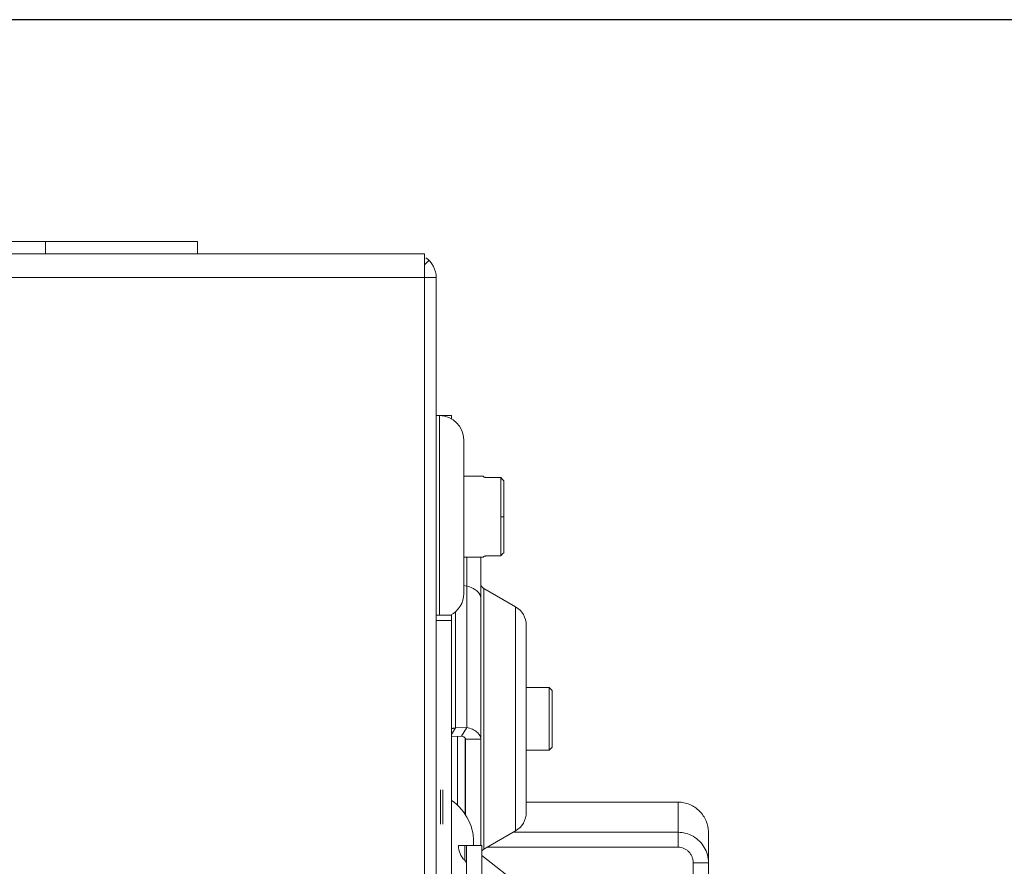
# Model space of a CAD drawing. Units: inches. Extents: x 0 to 295, y -1 to 81.
# Drawn here: x 42 to 47, y 46 to 50 of the extents above; entities that cross this region are included whole.
import ezdxf

# ---------------------------------------------------------------- set-up
doc = ezdxf.new("R2010")
doc.units = ezdxf.units.IN
doc.header["$MEASUREMENT"] = 0
doc.layers.add('CONTINUOUS1', color=7, linetype='Continuous', lineweight=20)
doc.layers.add('VIEWPORT', color=9, linetype='Continuous', plot=False)

msp = doc.modelspace()

# ---------------------------------------------------------------- linework, layer by layer
at = {"layer": 'CONTINUOUS1'}
for p, q in [((36.9179, 49.3803), (43.1379, 49.3803)), ((42.3879, 49.3203), (42.3879, 49.3803)), ((43.1379, 49.3203), (43.1379, 49.3803)), ((43.1379, 49.3203), (36.9179, 49.3203)), ((43.1379, 49.3203), (44.2599, 49.3203)), ((44.2599, 43.1784), (44.2599, 49.3203)), ((44.2599, 49.2648), (44.2815, 49.2875)), ((35.7419, 49.2023), (44.3179, 49.2023)), ((44.3179, 43.1784), (44.3179, 49.2023)), ((44.3929, 48.5213), (44.3179, 48.5213)), ((44.3179, 48.5203), (44.3339, 48.5203)), ((44.3339, 48.5203), (44.3339, 47.5334)), ((44.3929, 48.5213), (44.3929, 48.5048)), ((44.4539, 48.4003), (44.4539, 47.6403)), ((44.4539, 48.2203), (44.5514, 48.2203)), ((44.5514, 48.2203), (44.5514, 48.218)), ((44.6364, 48.2139), (44.5714, 48.2139)), ((44.6364, 48.2139), (44.6365, 48.0203)), ((44.6514, 48.1984), (44.6515, 48.0203)), ((44.6365, 48.0203), (44.6364, 47.8266)), ((44.6365, 48.0203), (44.6515, 48.0203)), ((44.6515, 48.0203), (44.6514, 47.8422)), ((44.5514, 47.8226), (44.5514, 47.8203)), ((44.5714, 47.8266), (44.6364, 47.8266)), ((44.4539, 47.8203), (44.5514, 47.8203)), ((44.4688, 47.8203), (44.4688, 46.978)), ((44.5379, 47.8203), (44.5379, 46.3943)), ((44.4688, 47.6771), (44.4539, 47.6804)), ((44.5529, 47.6659), (44.5529, 46.3767)), ((44.5529, 47.6659), (44.7104, 47.575)), ((44.3929, 47.5334), (44.3179, 47.5334)), ((44.3929, 47.5358), (44.3929, 45.9493)), ((44.4126, 47.5498), (44.4126, 46.9762)), ((44.7104, 47.575), (44.7104, 46.4676)), ((44.3929, 47.5079), (44.3179, 47.5079)), ((44.7629, 47.4841), (44.7629, 46.5585)), ((44.8756, 47.1763), (44.7629, 47.1763)), ((44.8755, 46.8663), (44.8756, 47.1763)), ((44.8756, 47.1763), (44.8906, 47.1613)), ((44.8905, 46.8813), (44.8906, 47.1613)), ((44.3929, 46.9431), (44.4126, 46.9762)), ((44.4688, 46.978), (44.4126, 46.9762)), ((44.4431, 46.935), (44.4688, 46.978)), ((44.4431, 46.935), (44.3929, 46.9334)), ((44.4229, 46.9343), (44.4229, 46.5945)), ((44.4612, 46.5493), (44.4612, 46.9257)), ((44.4629, 46.9206), (44.5379, 46.9206)), ((44.4629, 46.9206), (44.4629, 46.5468)), ((44.8755, 46.8663), (44.7629, 46.8663)), ((44.8755, 46.8663), (44.8905, 46.8813)), ((44.3399, 46.67), (44.3399, 46.5005)), ((44.3499, 46.67), (44.3499, 46.5004)), ((44.7629, 46.6096), (45.5129, 46.6096)), ((45.5129, 46.3864), (45.5129, 46.6096)), ((44.5529, 46.3767), (44.7104, 46.4676)), ((44.6975, 46.4602), (45.5129, 46.4602)), ((45.6629, 46.4596), (45.6629, 42.6113)), ((44.4279, 46.3943), (44.5439, 46.3943)), ((44.4586, 46.3221), (44.4586, 46.3943)), ((44.4679, 46.2543), (44.4679, 46.3943)), ((44.5439, 46.2543), (44.5439, 46.3943)), ((44.5698, 46.3864), (45.5129, 46.3864)), ((44.5439, 46.346), (44.7361, 46.1943)), ((45.5879, 46.3101), (45.6629, 46.3101)), ((45.5879, 45.3589), (45.5879, 46.3101))]:
    msp.add_line(p, q, dxfattribs=at)
for centre, radius, start, end in [((44.1999, 49.2023), 0.118, 0, 55.9689), ((44.3339, 48.4003), 0.12, 0, 90), ((44.5714, 48.2912), 0.0772, 267.113, 269.7187), ((44.5714, 48.2902), 0.0762, 269.7202, 269.9992), ((39.1479, 42.8993), 7.64, 43.91636, 44.0783), ((39.148, 53.1415), 7.64, 315.92041, 316.08235), ((44.5679, 47.6919), 0.03, 180, 240), ((44.3339, 47.6403), 0.12, 297.031, 0), ((44.6579, 47.4841), 0.105, 0, 60), ((44.2531, 46.4113), 0.2498, 356.0966, 55.9724), ((44.6579, 46.5585), 0.105, 300, 0), ((45.5128, 46.3102), 0.15, 60.2438, 89.9969), ((44.5279, 46.3943), 0.1, 180, 226.1869), ((44.5679, 46.3507), 0.03, 120, 143.2598), ((44.4379, 46.3005), 0.03, 0, 46.1869)]:
    msp.add_arc(centre, radius, start, end, dxfattribs=at)
for points, knots in [([(44.5675, 48.214), (44.5664, 48.2141), (44.5643, 48.2143), (44.5612, 48.2146), (44.5584, 48.2151), (44.5564, 48.2156), (44.5549, 48.216), (44.554, 48.2163), (44.5533, 48.2166), (44.5526, 48.2169), (44.5521, 48.2172), (44.5517, 48.2175), (44.5514, 48.2178), (44.5514, 48.218)], [0, 0, 0, 0, 0.196515, 0.380383, 0.546704, 0.691139, 0.75402, 0.810177, 0.859302, 0.901218, 0.935847, 0.963336, 1, 1, 1, 1]), ([(44.5714, 47.8266), (44.5701, 47.8266), (44.5675, 47.8266), (44.5638, 47.8263), (44.5604, 47.8259), (44.5578, 47.8254), (44.556, 47.8249), (44.5548, 47.8246), (44.5538, 47.8242), (44.553, 47.8239), (44.5523, 47.8236), (44.5519, 47.8233), (44.5516, 47.823), (44.5515, 47.8228), (44.5514, 47.8227), (44.5514, 47.8226)], [0, 0, 0, 0, 0.188616, 0.370053, 0.537269, 0.684511, 0.749057, 0.806867, 0.857505, 0.900635, 0.936087, 0.963876, 0.975058, 0.984618, 1, 1, 1, 1]), ([(44.5379, 47.6169), (44.5379, 47.6201), (44.537, 47.6268), (44.5332, 47.6365), (44.5271, 47.6456), (44.5188, 47.6541), (44.5086, 47.6616), (44.4922, 47.6705), (44.4784, 47.6749), (44.4688, 47.6771)], [0, 0, 0, 0, 0.099708, 0.203389, 0.313794, 0.432866, 0.561541, 0.699781, 1, 1, 1, 1]), ([(44.3929, 46.9759), (44.3929, 46.9757), (44.3931, 46.9753), (44.3937, 46.975), (44.3946, 46.9746), (44.3961, 46.9743), (44.3985, 46.9741), (44.4014, 46.9742), (44.4048, 46.9745), (44.4086, 46.9751), (44.4112, 46.9758), (44.4126, 46.9762)], [0, 0, 0, 0, 0.033778, 0.058966, 0.090989, 0.176628, 0.290992, 0.432879, 0.600101, 0.790155, 1, 1, 1, 1]), ([(44.4688, 46.978), (44.4784, 46.9761), (44.4922, 46.972), (44.5086, 46.9636), (44.5188, 46.9564), (44.5271, 46.9483), (44.5332, 46.9396), (44.537, 46.9302), (44.5379, 46.9238), (44.5379, 46.9206)], [0, 0, 0, 0, 0.303628, 0.442694, 0.571692, 0.690436, 0.799836, 0.90193, 1, 1, 1, 1]), ([(44.4431, 46.935), (44.4458, 46.9346), (44.4509, 46.9334), (44.4564, 46.9306), (44.4598, 46.9278), (44.4615, 46.9255), (44.4626, 46.9231), (44.4629, 46.9214), (44.4629, 46.9206)], [0, 0, 0, 0, 0.31308, 0.583852, 0.701791, 0.808615, 0.906743, 1, 1, 1, 1]), ([(45.6629, 46.4596), (45.6629, 46.4693), (45.6609, 46.4889), (45.6523, 46.517), (45.6384, 46.543), (45.6196, 46.5658), (45.5967, 46.5846), (45.5706, 46.5986), (45.5423, 46.6074), (45.5227, 46.6095), (45.5129, 46.6096)], [0, 0, 0, 0, 0.124447, 0.248994, 0.37374, 0.498715, 0.623916, 0.749283, 0.874688, 1, 1, 1, 1]), ([(45.6629, 46.3101), (45.6629, 46.3233), (45.6593, 46.3498), (45.644, 46.3865), (45.6197, 46.4179), (45.5986, 46.4339), (45.5873, 46.4404)], [0, 0, 0, 0, 0.251407, 0.502066, 0.751691, 1, 1, 1, 1]), ([(45.5879, 46.3101), (45.5879, 46.3152), (45.5869, 46.3253), (45.5825, 46.3397), (45.5754, 46.3531), (45.566, 46.3647), (45.5545, 46.3742), (45.5415, 46.3812), (45.5275, 46.3855), (45.5177, 46.3864), (45.5129, 46.3864)], [0, 0, 0, 0, 0.127338, 0.254183, 0.38048, 0.505924, 0.630457, 0.754164, 0.877282, 1, 1, 1, 1])]:
    msp.add_open_spline(points, degree=3, knots=knots, dxfattribs=at)
at = {"layer": 'VIEWPORT'}
msp.add_lwpolyline([(0, 0), (40.0127, 0), (40.0127, 4.56), (82.0003, 4.56), (82.0003, 50.4772), (0, 50.4772)], close=True, dxfattribs=at)

doc.saveas('drawing.dxf')
